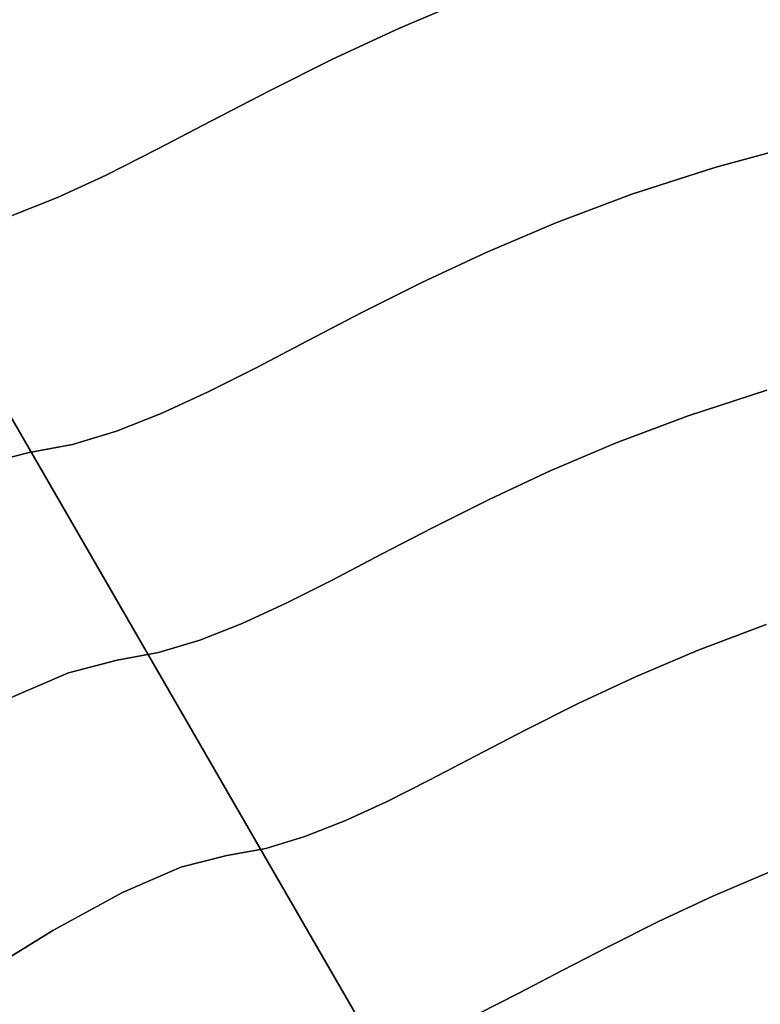
# Model space of a CAD drawing. Extents: x -428 to 422, y -387 to 463.
# Drawn here: x -141 to -83, y 297 to 375 of the extents above; entities that cross this region are included whole.
import ezdxf

# ---------------------------------------------------------------- set-up
doc = ezdxf.new("R2010")
doc.units = 0
doc.layers.add('BAUMSCHEIBEN', color=4, linetype='CONTINUOUS')
doc.layers.add('BEINE_KONNISCH', color=4, linetype='CONTINUOUS')

msp = doc.modelspace()

# ---------------------------------------------------------------- linework, layer by layer
at = {"layer": 'BAUMSCHEIBEN', "color": 0}
for points in [[(-105.346336, 377.233153, 400.669334), (-111.186424, 374.750469, 400.669334), (-116.559101, 372.239818, 400.669334), (-121.520262, 369.75854, 400.669334), (-126.125796, 367.363974, 400.669334), (-130.431597, 365.11346, 400.669334), (-134.493557, 363.064335, 400.669334), (-138.367567, 361.27394, 400.669334), (-142.109521, 359.799613, 400.669334), (-145.775309, 358.698693, 400.669334), (-149.420825, 358.02852, 400.669334), (-153.712152, 356.923222, 400.669334), (-159.18073, 354.552626, 400.669334), (-165.680491, 351.027626, 400.669334), (-173.065364, 346.459112, 400.669334), (-181.189281, 340.957976, 400.669334), (-189.906171, 334.635108, 400.669334), (-199.069966, 327.6014, 400.669334), (-208.534595, 319.967743, 400.669334)], [(-208.534595, 319.967743, 300.669334), (-199.069966, 327.6014, 300.669334), (-189.906171, 334.635108, 300.669334), (-181.189281, 340.957976, 300.669334), (-173.065364, 346.459112, 300.669334), (-165.680491, 351.027626, 300.669334), (-159.18073, 354.552626, 300.669334), (-153.712152, 356.923222, 300.669334), (-149.420825, 358.02852, 300.669334), (-145.775309, 358.698693, 300.669334), (-142.109521, 359.799613, 300.669334), (-138.367567, 361.27394, 300.669334), (-134.493557, 363.064335, 300.669334), (-130.431597, 365.11346, 300.669334), (-126.125796, 367.363974, 300.669334), (-121.520262, 369.75854, 300.669334), (-116.559101, 372.239818, 300.669334), (-111.186424, 374.750469, 300.669334), (-105.346336, 377.233153, 300.669334)], [(-78.913521, 365.628812, 400.669334), (-86.112307, 363.676798, 400.669334), (-92.707762, 361.5348, 400.669334), (-98.752982, 359.25729, 400.669334), (-104.301065, 356.898739, 400.669334), (-109.405109, 354.513621, 400.669334), (-114.118211, 352.156407, 400.669334), (-118.493469, 349.88157, 400.669334), (-122.58398, 347.743581, 400.669334), (-126.442842, 345.796912, 400.669334), (-130.123152, 344.096037, 400.669334), (-133.678008, 342.695426, 400.669334), (-137.160507, 341.649553, 400.669334), (-140.623747, 341.012888, 400.669334), (-144.700507, 339.962855, 400.669334), (-149.895656, 337.710789, 400.669334), (-156.070429, 334.362039, 400.669334), (-163.086059, 330.021951, 400.669334), (-170.80378, 324.795871, 400.669334), (-179.084826, 318.789146, 400.669334), (-187.79043, 312.107124, 400.669334), (-196.781828, 304.85515, 400.669334), (-205.920252, 297.138572, 400.669334)], [(-205.920252, 297.138572, 300.669334), (-196.781828, 304.85515, 300.669334), (-187.79043, 312.107124, 300.669334), (-179.084826, 318.789146, 300.669334), (-170.80378, 324.795871, 300.669334), (-163.086059, 330.021951, 300.669334), (-156.070429, 334.362039, 300.669334), (-149.895656, 337.710789, 300.669334), (-144.700507, 339.962855, 300.669334), (-140.623747, 341.012888, 300.669334), (-137.160507, 341.649553, 300.669334), (-133.678008, 342.695426, 300.669334), (-130.123152, 344.096037, 300.669334), (-126.442842, 345.796912, 300.669334), (-122.58398, 347.743581, 300.669334), (-118.493469, 349.88157, 300.669334), (-114.118211, 352.156407, 300.669334), (-109.405109, 354.513621, 300.669334), (-104.301065, 356.898739, 300.669334), (-98.752982, 359.25729, 300.669334), (-92.707762, 361.5348, 300.669334), (-86.112307, 363.676798, 300.669334), (-78.913521, 365.628812, 300.669334)], [(-81.978059, 345.955046, 400.669334), (-88.226384, 343.925785, 400.669334), (-93.953435, 341.768143, 400.669334), (-99.209514, 339.533727, 400.669334), (-104.044924, 337.274141, 400.669334), (-108.509968, 335.040991, 400.669334), (-112.654949, 332.885882, 400.669334), (-116.53017, 330.860419, 400.669334), (-120.185934, 329.016207, 400.669334), (-123.672543, 327.404851, 400.669334), (-127.040301, 326.077957, 400.669334), (-130.339511, 325.087129, 400.669334), (-133.620475, 324.483973, 400.669334), (-137.482669, 323.489205, 400.669334), (-142.404389, 321.355669, 400.669334), (-148.254174, 318.183169, 400.669334), (-154.90056, 314.071506, 400.669334), (-162.212085, 309.120483, 400.669334), (-170.057287, 303.429902, 400.669334), (-178.304702, 297.099565, 400.669334), (-186.822868, 290.229274, 400.669334), (-195.480322, 282.918832, 400.669334), (-204.145602, 275.26804, 400.669334)], [(-204.145602, 275.26804, 300.669334), (-195.480322, 282.918832, 300.669334), (-186.822868, 290.229274, 300.669334), (-178.304702, 297.099565, 300.669334), (-170.057287, 303.429902, 300.669334), (-162.212085, 309.120483, 300.669334), (-154.90056, 314.071506, 300.669334), (-148.254174, 318.183169, 300.669334), (-142.404389, 321.355669, 300.669334), (-137.482669, 323.489205, 300.669334), (-133.620475, 324.483973, 300.669334), (-130.339511, 325.087129, 300.669334), (-127.040301, 326.077957, 300.669334), (-123.672543, 327.404851, 300.669334), (-120.185934, 329.016207, 300.669334), (-116.53017, 330.860419, 300.669334), (-112.654949, 332.885882, 300.669334), (-108.509968, 335.040991, 300.669334), (-104.044924, 337.274141, 300.669334), (-99.209514, 339.533727, 300.669334), (-93.953435, 341.768143, 300.669334), (-88.226384, 343.925785, 300.669334), (-81.978059, 345.955046, 300.669334)], [(-82.039165, 327.314071, 400.669334), (-87.448046, 325.276298, 400.669334), (-92.412121, 323.166016, 400.669334), (-96.978897, 321.031963, 400.669334), (-101.195883, 318.922877, 400.669334), (-105.110587, 316.887496, 400.669334), (-108.770518, 314.974559, 400.669334), (-112.223184, 313.232803, 400.669334), (-115.516093, 311.710967, 400.669334), (-118.696753, 310.457789, 400.669334), (-121.812673, 309.522007, 400.669334), (-124.911362, 308.95236, 400.669334), (-128.558989, 308.012856, 400.669334), (-133.207281, 305.997851, 400.669334), (-138.732077, 303.0016, 400.669334), (-145.00922, 299.118363, 400.669334), (-151.914549, 294.442397, 400.669334), (-159.323906, 289.06796, 400.669334), (-167.113131, 283.089308, 400.669334), (-175.158066, 276.6007, 400.669334), (-183.33455, 269.696393, 400.669334), (-191.518426, 262.470645, 400.669334), (-199.585533, 255.017713, 400.669334), (-207.411713, 247.431855, 400.669334)], [(-207.411713, 247.431855, 300.669334), (-199.585533, 255.017713, 300.669334), (-191.518426, 262.470645, 300.669334), (-183.33455, 269.696393, 300.669334), (-175.158066, 276.6007, 300.669334), (-167.113131, 283.089308, 300.669334), (-159.323906, 289.06796, 300.669334), (-151.914549, 294.442397, 300.669334), (-145.00922, 299.118363, 300.669334), (-138.732077, 303.0016, 300.669334), (-133.207281, 305.997851, 300.669334), (-128.558989, 308.012856, 300.669334), (-124.911362, 308.95236, 300.669334), (-121.812673, 309.522007, 300.669334), (-118.696753, 310.457789, 300.669334), (-115.516093, 311.710967, 300.669334), (-112.223184, 313.232803, 300.669334), (-108.770518, 314.974559, 300.669334), (-105.110587, 316.887496, 300.669334), (-101.195883, 318.922877, 300.669334), (-96.978897, 321.031963, 300.669334), (-92.412121, 323.166016, 300.669334), (-87.448046, 325.276298, 300.669334), (-82.039165, 327.314071, 300.669334)], [(-81.61384, 307.701103, 400.669334), (-86.28591, 305.714955, 400.669334), (-90.584053, 303.706435, 400.669334), (-94.552981, 301.721412, 400.669334), (-98.237408, 299.80576, 400.669334), (-101.682049, 298.005348, 400.669334), (-104.931617, 296.366048, 400.669334), (-108.030825, 294.933732, 400.669334), (-111.024388, 293.75427, 400.669334), (-113.957019, 292.873535, 400.669334), (-116.873432, 292.337396, 400.669334), (-120.306493, 291.453157, 400.669334), (-124.681355, 289.556681, 400.669334), (-129.881164, 286.736681, 400.669334), (-135.789063, 283.08187, 400.669334), (-142.288196, 278.680961, 400.669334), (-149.261709, 273.622666, 400.669334), (-156.592744, 267.9957, 400.669334), (-164.164447, 261.888775, 400.669334), (-171.859962, 255.390604, 400.669334), (-179.562433, 248.5899, 400.669334)], [(-179.562433, 248.5899, 300.669334), (-171.859962, 255.390604, 300.669334), (-164.164447, 261.888775, 300.669334), (-156.592744, 267.9957, 300.669334), (-149.261709, 273.622666, 300.669334), (-142.288196, 278.680961, 300.669334), (-135.789063, 283.08187, 300.669334), (-129.881164, 286.736681, 300.669334), (-124.681355, 289.556681, 300.669334), (-120.306493, 291.453157, 300.669334), (-116.873432, 292.337396, 300.669334), (-113.957019, 292.873535, 300.669334), (-111.024388, 293.75427, 300.669334), (-108.030825, 294.933732, 300.669334), (-104.931617, 296.366048, 300.669334), (-101.682049, 298.005348, 300.669334), (-98.237408, 299.80576, 300.669334), (-94.552981, 301.721412, 300.669334), (-90.584053, 303.706435, 300.669334), (-86.28591, 305.714955, 300.669334), (-81.61384, 307.701103, 300.669334)]]:
    msp.add_polyline3d(points, dxfattribs=at)
for points in [[(-111.186424, 374.750469, 300.669334), (-111.186424, 374.750469, 400.669334), (-105.346336, 377.233153, 400.669334), (-105.346336, 377.233153, 300.669334)], [(-116.559101, 372.239818, 300.669334), (-116.559101, 372.239818, 400.669334), (-111.186424, 374.750469, 400.669334), (-111.186424, 374.750469, 300.669334)], [(-121.520262, 369.75854, 300.669334), (-121.520262, 369.75854, 400.669334), (-116.559101, 372.239818, 400.669334), (-116.559101, 372.239818, 300.669334)], [(-126.125796, 367.363974, 300.669334), (-126.125796, 367.363974, 400.669334), (-121.520262, 369.75854, 400.669334), (-121.520262, 369.75854, 300.669334)], [(-130.431597, 365.11346, 300.669334), (-130.431597, 365.11346, 400.669334), (-126.125796, 367.363974, 400.669334), (-126.125796, 367.363974, 300.669334)], [(-134.493557, 363.064335, 300.669334), (-134.493557, 363.064335, 400.669334), (-130.431597, 365.11346, 400.669334), (-130.431597, 365.11346, 300.669334)], [(-86.112307, 363.676798, 300.669334), (-86.112307, 363.676798, 400.669334), (-78.913521, 365.628812, 400.669334), (-78.913521, 365.628812, 300.669334)], [(-92.707762, 361.5348, 300.669334), (-92.707762, 361.5348, 400.669334), (-86.112307, 363.676798, 400.669334), (-86.112307, 363.676798, 300.669334)], [(-138.367567, 361.27394, 300.669334), (-138.367567, 361.27394, 400.669334), (-134.493557, 363.064335, 400.669334), (-134.493557, 363.064335, 300.669334)], [(-142.109521, 359.799613, 300.669334), (-142.109521, 359.799613, 400.669334), (-138.367567, 361.27394, 400.669334), (-138.367567, 361.27394, 300.669334)], [(-98.752982, 359.25729, 300.669334), (-98.752982, 359.25729, 400.669334), (-92.707762, 361.5348, 400.669334), (-92.707762, 361.5348, 300.669334)], [(-104.301065, 356.898739, 300.669334), (-104.301065, 356.898739, 400.669334), (-98.752982, 359.25729, 400.669334), (-98.752982, 359.25729, 300.669334)], [(-109.405109, 354.513621, 300.669334), (-109.405109, 354.513621, 400.669334), (-104.301065, 356.898739, 400.669334), (-104.301065, 356.898739, 300.669334)], [(-114.118211, 352.156407, 300.669334), (-114.118211, 352.156407, 400.669334), (-109.405109, 354.513621, 400.669334), (-109.405109, 354.513621, 300.669334)], [(-118.493469, 349.88157, 300.669334), (-118.493469, 349.88157, 400.669334), (-114.118211, 352.156407, 400.669334), (-114.118211, 352.156407, 300.669334)], [(-122.58398, 347.743581, 300.669334), (-122.58398, 347.743581, 400.669334), (-118.493469, 349.88157, 400.669334), (-118.493469, 349.88157, 300.669334)], [(-126.442842, 345.796912, 300.669334), (-126.442842, 345.796912, 400.669334), (-122.58398, 347.743581, 400.669334), (-122.58398, 347.743581, 300.669334)], [(-130.123152, 344.096037, 300.669334), (-130.123152, 344.096037, 400.669334), (-126.442842, 345.796912, 400.669334), (-126.442842, 345.796912, 300.669334)], [(-88.226384, 343.925785, 300.669334), (-88.226384, 343.925785, 400.669334), (-81.978059, 345.955046, 400.669334), (-81.978059, 345.955046, 300.669334)], [(-133.678008, 342.695426, 300.669334), (-133.678008, 342.695426, 400.669334), (-130.123152, 344.096037, 400.669334), (-130.123152, 344.096037, 300.669334)], [(-93.953435, 341.768143, 300.669334), (-93.953435, 341.768143, 400.669334), (-88.226384, 343.925785, 400.669334), (-88.226384, 343.925785, 300.669334)], [(-137.160507, 341.649553, 300.669334), (-137.160507, 341.649553, 400.669334), (-133.678008, 342.695426, 400.669334), (-133.678008, 342.695426, 300.669334)], [(-140.623747, 341.012888, 300.669334), (-140.623747, 341.012888, 400.669334), (-137.160507, 341.649553, 400.669334), (-137.160507, 341.649553, 300.669334)], [(-99.209514, 339.533727, 300.669334), (-99.209514, 339.533727, 400.669334), (-93.953435, 341.768143, 400.669334), (-93.953435, 341.768143, 300.669334)], [(-144.700507, 339.962855, 300.669334), (-144.700507, 339.962855, 400.669334), (-140.623747, 341.012888, 400.669334), (-140.623747, 341.012888, 300.669334)], [(-104.044924, 337.274141, 300.669334), (-104.044924, 337.274141, 400.669334), (-99.209514, 339.533727, 400.669334), (-99.209514, 339.533727, 300.669334)], [(-108.509968, 335.040991, 300.669334), (-108.509968, 335.040991, 400.669334), (-104.044924, 337.274141, 400.669334), (-104.044924, 337.274141, 300.669334)], [(-112.654949, 332.885882, 300.669334), (-112.654949, 332.885882, 400.669334), (-108.509968, 335.040991, 400.669334), (-108.509968, 335.040991, 300.669334)], [(-116.53017, 330.860419, 300.669334), (-116.53017, 330.860419, 400.669334), (-112.654949, 332.885882, 400.669334), (-112.654949, 332.885882, 300.669334)], [(-120.185934, 329.016207, 300.669334), (-120.185934, 329.016207, 400.669334), (-116.53017, 330.860419, 400.669334), (-116.53017, 330.860419, 300.669334)], [(-123.672543, 327.404851, 300.669334), (-123.672543, 327.404851, 400.669334), (-120.185934, 329.016207, 400.669334), (-120.185934, 329.016207, 300.669334)], [(-127.040301, 326.077957, 300.669334), (-127.040301, 326.077957, 400.669334), (-123.672543, 327.404851, 400.669334), (-123.672543, 327.404851, 300.669334)], [(-87.448046, 325.276298, 300.669334), (-87.448046, 325.276298, 400.669334), (-82.039165, 327.314071, 400.669334), (-82.039165, 327.314071, 300.669334)], [(-130.339511, 325.087129, 300.669334), (-130.339511, 325.087129, 400.669334), (-127.040301, 326.077957, 400.669334), (-127.040301, 326.077957, 300.669334)], [(-133.620475, 324.483973, 300.669334), (-133.620475, 324.483973, 400.669334), (-130.339511, 325.087129, 400.669334), (-130.339511, 325.087129, 300.669334)], [(-92.412121, 323.166016, 300.669334), (-92.412121, 323.166016, 400.669334), (-87.448046, 325.276298, 400.669334), (-87.448046, 325.276298, 300.669334)], [(-137.482669, 323.489205, 300.669334), (-137.482669, 323.489205, 400.669334), (-133.620475, 324.483973, 400.669334), (-133.620475, 324.483973, 300.669334)], [(-142.404389, 321.355669, 300.669334), (-142.404389, 321.355669, 400.669334), (-137.482669, 323.489205, 400.669334), (-137.482669, 323.489205, 300.669334)], [(-96.978897, 321.031963, 300.669334), (-96.978897, 321.031963, 400.669334), (-92.412121, 323.166016, 400.669334), (-92.412121, 323.166016, 300.669334)], [(-101.195883, 318.922877, 300.669334), (-101.195883, 318.922877, 400.669334), (-96.978897, 321.031963, 400.669334), (-96.978897, 321.031963, 300.669334)], [(-105.110587, 316.887496, 300.669334), (-105.110587, 316.887496, 400.669334), (-101.195883, 318.922877, 400.669334), (-101.195883, 318.922877, 300.669334)], [(-108.770518, 314.974559, 300.669334), (-108.770518, 314.974559, 400.669334), (-105.110587, 316.887496, 400.669334), (-105.110587, 316.887496, 300.669334)], [(-112.223184, 313.232803, 300.669334), (-112.223184, 313.232803, 400.669334), (-108.770518, 314.974559, 400.669334), (-108.770518, 314.974559, 300.669334)], [(-115.516093, 311.710967, 300.669334), (-115.516093, 311.710967, 400.669334), (-112.223184, 313.232803, 400.669334), (-112.223184, 313.232803, 300.669334)], [(-118.696753, 310.457789, 300.669334), (-118.696753, 310.457789, 400.669334), (-115.516093, 311.710967, 400.669334), (-115.516093, 311.710967, 300.669334)], [(-121.812673, 309.522007, 300.669334), (-121.812673, 309.522007, 400.669334), (-118.696753, 310.457789, 400.669334), (-118.696753, 310.457789, 300.669334)], [(-124.911362, 308.95236, 300.669334), (-124.911362, 308.95236, 400.669334), (-121.812673, 309.522007, 400.669334), (-121.812673, 309.522007, 300.669334)], [(-128.558989, 308.012856, 300.669334), (-128.558989, 308.012856, 400.669334), (-124.911362, 308.95236, 400.669334), (-124.911362, 308.95236, 300.669334)], [(-133.207281, 305.997851, 300.669334), (-133.207281, 305.997851, 400.669334), (-128.558989, 308.012856, 400.669334), (-128.558989, 308.012856, 300.669334)], [(-86.28591, 305.714955, 300.669334), (-86.28591, 305.714955, 400.669334), (-81.61384, 307.701103, 400.669334), (-81.61384, 307.701103, 300.669334)], [(-138.732077, 303.0016, 300.669334), (-138.732077, 303.0016, 400.669334), (-133.207281, 305.997851, 400.669334), (-133.207281, 305.997851, 300.669334)], [(-90.584053, 303.706435, 300.669334), (-90.584053, 303.706435, 400.669334), (-86.28591, 305.714955, 400.669334), (-86.28591, 305.714955, 300.669334)], [(-94.552981, 301.721412, 300.669334), (-94.552981, 301.721412, 400.669334), (-90.584053, 303.706435, 400.669334), (-90.584053, 303.706435, 300.669334)], [(-145.00922, 299.118363, 300.669334), (-145.00922, 299.118363, 400.669334), (-138.732077, 303.0016, 400.669334), (-138.732077, 303.0016, 300.669334)], [(-98.237408, 299.80576, 300.669334), (-98.237408, 299.80576, 400.669334), (-94.552981, 301.721412, 400.669334), (-94.552981, 301.721412, 300.669334)], [(-101.682049, 298.005348, 300.669334), (-101.682049, 298.005348, 400.669334), (-98.237408, 299.80576, 400.669334), (-98.237408, 299.80576, 300.669334)], [(-104.931617, 296.366048, 300.669334), (-104.931617, 296.366048, 400.669334), (-101.682049, 298.005348, 400.669334), (-101.682049, 298.005348, 300.669334)]]:
    msp.add_polyline3d(points, close=True, dxfattribs=at)
at = {"layer": 'BEINE_KONNISCH', "color": 0}
for points in [[(-35.96076, 40, 295.669334), (-196.527003, 318.108891, 295.669334), (-197.263675, 319.68869, 295.669334), (-197.714827, 321.37241, 295.669334), (-197.866749, 323.108891, 295.669334), (-197.714827, 324.845373, 295.669334), (-197.263675, 326.529093, 295.669334), (-196.527003, 328.108891, 295.669334), (-195.527194, 329.536767, 295.669334), (-194.294625, 330.769336, 295.669334), (-192.866749, 331.769145, 295.669334), (-158.225733, 351.769145, 295.669334), (-156.645934, 352.505818, 295.669334), (-154.962215, 352.956969, 295.669334), (-153.225733, 353.108891, 295.669334), (-151.489251, 352.956969, 295.669334), (-149.805532, 352.505818, 295.669334), (-148.225733, 351.769145, 295.669334), (-146.797857, 350.769336, 295.669334), (-145.565289, 349.536767, 295.669334), (-144.565479, 348.108891, 295.669334), (16.000764, 70, 295.669334)], [(16.000764, 70, 300.669334), (-144.565479, 348.108891, 300.669334), (-145.565289, 349.536767, 300.669334), (-146.797857, 350.769336, 300.669334), (-148.225733, 351.769145, 300.669334), (-149.805532, 352.505818, 300.669334), (-151.489251, 352.956969, 300.669334), (-153.225733, 353.108891, 300.669334), (-154.962215, 352.956969, 300.669334), (-156.645934, 352.505818, 300.669334), (-158.225733, 351.769145, 300.669334), (-192.866749, 331.769145, 300.669334), (-194.294625, 330.769336, 300.669334), (-195.527194, 329.536767, 300.669334), (-196.527003, 328.108891, 300.669334), (-197.263675, 326.529093, 300.669334), (-197.714827, 324.845373, 300.669334), (-197.866749, 323.108891, 300.669334), (-197.714827, 321.37241, 300.669334), (-197.263675, 319.68869, 300.669334), (-196.527003, 318.108891, 300.669334), (-35.96076, 40, 300.669334)], [(-146.527003, 231.506351, 290.669334), (-196.527003, 318.108891, 290.669334), (-197.263675, 319.68869, 290.669334), (-197.714827, 321.37241, 290.669334), (-197.866749, 323.108891, 290.669334), (-197.714827, 324.845373, 290.669334), (-197.263675, 326.529093, 290.669334), (-196.527003, 328.108891, 290.669334), (-195.527194, 329.536767, 290.669334), (-194.294625, 330.769336, 290.669334), (-192.866749, 331.769145, 290.669334), (-158.225733, 351.769145, 290.669334), (-156.645934, 352.505818, 290.669334), (-154.962215, 352.956969, 290.669334), (-153.225733, 353.108891, 290.669334), (-151.489251, 352.956969, 290.669334), (-149.805532, 352.505818, 290.669334), (-148.225733, 351.769145, 290.669334), (-146.797857, 350.769336, 290.669334), (-145.565289, 349.536767, 290.669334), (-144.565479, 348.108891, 290.669334), (-94.565479, 261.506351, 290.669334)], [(-94.565479, 261.506351, 295.669334), (-144.565479, 348.108891, 295.669334), (-145.565289, 349.536767, 295.669334), (-146.797857, 350.769336, 295.669334), (-148.225733, 351.769145, 295.669334), (-149.805532, 352.505818, 295.669334), (-151.489251, 352.956969, 295.669334), (-153.225733, 353.108891, 295.669334), (-154.962215, 352.956969, 295.669334), (-156.645934, 352.505818, 295.669334), (-158.225733, 351.769145, 295.669334), (-192.866749, 331.769145, 295.669334), (-194.294625, 330.769336, 295.669334), (-195.527194, 329.536767, 295.669334), (-196.527003, 328.108891, 295.669334), (-197.263675, 326.529093, 295.669334), (-197.714827, 324.845373, 295.669334), (-197.866749, 323.108891, 295.669334), (-197.714827, 321.37241, 295.669334), (-197.263675, 319.68869, 295.669334), (-196.527003, 318.108891, 295.669334), (-146.527003, 231.506351, 295.669334)]]:
    msp.add_polyline3d(points, dxfattribs=at)
for points in [[(16.000764, 70, 295.669334), (-144.565479, 348.108891, 295.669334), (-144.565479, 348.108891, 300.669334), (16.000764, 70, 300.669334)], [(-94.565479, 261.506351, 290.669334), (-144.565479, 348.108891, 290.669334), (-144.565479, 348.108891, 295.669334), (-94.565479, 261.506351, 295.669334)]]:
    msp.add_polyline3d(points, close=True, dxfattribs=at)

doc.saveas('drawing.dxf')
